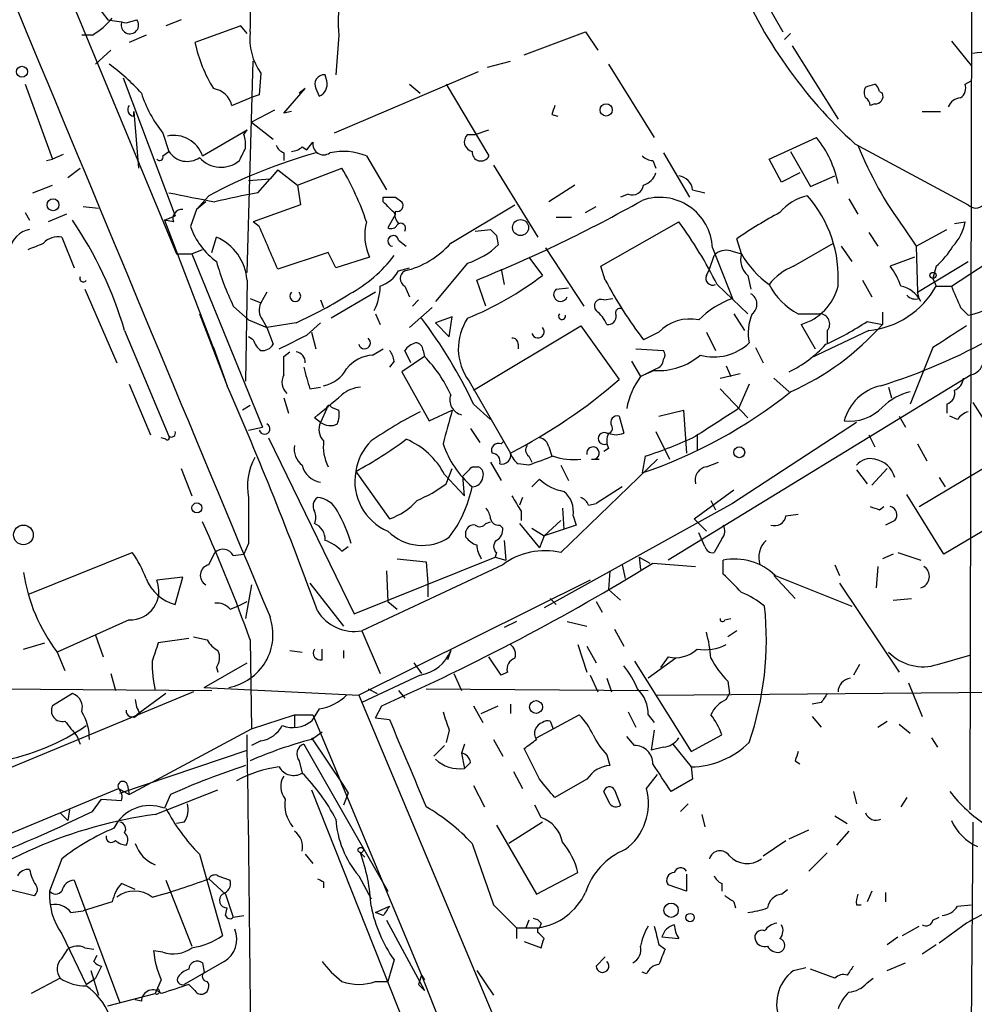
# Model space of a CAD drawing. Extents: x 7 to 850, y 4886 to 5732.
# Drawn here: x 379 to 432, y 5055 to 5109 of the extents above; entities that cross this region are included whole.
import ezdxf

# ---------------------------------------------------------------- set-up
doc = ezdxf.new("R2010")
doc.units = 0
doc.header["$MEASUREMENT"] = 0
doc.layers.add('MAIN', color=5, linetype='CONTINUOUS')

msp = doc.modelspace()

# ---------------------------------------------------------------- linework, layer by layer
at = {"layer": 'MAIN'}
for p, q in [((359.664, 5164.5621), (388.0273, 5096.1514)), ((432.054, 5142.6334), (431.8847, 5065.4174)), ((382.8627, 5110.8834), (384.2173, 5109.1054)), ((420.624, 5110.0367), (421.5553, 5108.4281)), ((385.2333, 5108.9361), (385.826, 5109.1054)), ((388.2813, 5109.1054), (387.4347, 5108.7667)), ((391.5833, 5108.7667), (389.0433, 5107.8354)), ((391.922, 5108.3434), (391.5833, 5108.7667)), ((383.3707, 5108.2587), (382.778, 5108.2587)), ((386.334, 5108.2587), (385.4027, 5107.8354)), ((397.002, 5108.2587), (396.8327, 5106.0574)), ((407.2467, 5107.1581), (410.6333, 5108.4281)), ((410.6333, 5108.4281), (411.3107, 5107.4121)), ((421.9787, 5108.3434), (421.64, 5108.0047)), ((422.0633, 5107.6661), (424.6033, 5103.6021)), ((430.8687, 5107.9201), (431.9693, 5106.5654)), ((384.3867, 5107.4121), (383.54, 5106.6501)), ((391.922, 5095.1354), (392.2607, 5106.8194)), ((405.2147, 5106.4807), (406.4847, 5106.8194)), ((411.9033, 5106.6501), (414.4433, 5102.5861)), ((385.064, 5105.8881), (387.9427, 5098.2681)), ((392.684, 5106.1421), (392.5993, 5104.9567)), ((396.3247, 5105.7187), (396.24, 5106.0574)), ((404.7067, 5106.2267), (396.748, 5102.8401)), ((379.6453, 5105.5494), (381.1693, 5101.4007)), ((400.8967, 5105.5494), (401.4893, 5105.0414)), ((402.9287, 5105.5494), (405.2993, 5101.5701)), ((431.6307, 5105.5494), (431.9693, 5105.7187)), ((392.5993, 5104.9567), (392.0913, 5104.7874)), ((393.954, 5103.9407), (395.1393, 5105.2954)), ((395.1393, 5105.2954), (394.8007, 5105.0414)), ((395.732, 5105.2954), (395.9013, 5104.8721)), ((426.8893, 5105.1261), (427.0587, 5105.0414)), ((391.0753, 5104.3641), (392.0913, 5104.7874)), ((426.6353, 5104.4487), (426.3813, 5104.3641)), ((385.6567, 5103.7714), (385.6567, 5104.0254)), ((385.6567, 5104.0254), (385.9107, 5100.8927)), ((393.446, 5104.1101), (392.176, 5103.4327)), ((394.3773, 5104.0254), (393.954, 5103.9407)), ((408.7707, 5103.8561), (409.1093, 5103.7714)), ((429.26, 5104.0254), (430.276, 5104.0254)), ((392.176, 5103.4327), (393.3613, 5102.5014)), ((387.2653, 5102.8401), (387.604, 5101.8241)), ((389.4667, 5101.5701), (391.922, 5103.0094)), ((391.7527, 5102.7554), (391.922, 5103.0094)), ((404.114, 5102.7554), (404.5373, 5102.7554)), ((404.5373, 5102.7554), (405.2993, 5103.0094)), ((394.97, 5102.0781), (395.224, 5101.9087)), ((395.224, 5101.9087), (395.5627, 5102.3321)), ((420.7933, 5101.4007), (423.418, 5102.5861)), ((425.5347, 5102.2474), (431.8, 5098.8607)), ((381.762, 5101.6547), (381.1693, 5101.4007)), ((387.2653, 5101.5701), (387.604, 5101.8241)), ((393.954, 5101.7394), (393.954, 5101.3161)), ((398.526, 5101.5701), (399.6267, 5099.7074)), ((414.9513, 5101.7394), (416.3907, 5099.2841)), ((421.9787, 5101.8241), (423.0793, 5099.8767)), ((380.8307, 5101.3161), (381.1693, 5101.4007)), ((405.5533, 5101.0621), (408.0087, 5097.0827)), ((414.3587, 5101.3161), (414.528, 5100.8927)), ((421.4707, 5100.1307), (420.7933, 5101.4007)), ((382.016, 5100.3847), (382.6933, 5100.8927)), ((393.6153, 5100.8081), (393.192, 5100.3001)), ((393.6153, 5100.8081), (394.716, 5099.9614)), ((394.716, 5099.9614), (397.1713, 5100.8927)), ((422.4867, 5100.6387), (421.4707, 5100.1307)), ((423.0793, 5099.8767), (424.434, 5100.4694)), ((380.0687, 5099.5381), (381.1693, 5099.9614)), ((392.0067, 5100.2154), (393.192, 5100.3001)), ((392.5147, 5099.5381), (393.192, 5100.3001)), ((394.716, 5099.9614), (394.8853, 5098.8607)), ((410.0407, 5099.9614), (408.6013, 5099.0301)), ((430.8687, 5094.3734), (440.0973, 5100.3847)), ((389.8053, 5099.3687), (389.128, 5098.6067)), ((413.004, 5099.4534), (412.5807, 5099.2841)), ((416.56, 5099.7074), (417.2373, 5099.5381)), ((389.636, 5099.0301), (389.128, 5098.6067)), ((394.8853, 5098.8607), (392.2607, 5097.9294)), ((399.4573, 5099.0301), (399.4573, 5099.2841)), ((400.1347, 5099.2841), (400.4733, 5099.0301)), ((403.1827, 5096.7441), (406.7387, 5098.8607)), ((425.196, 5099.1994), (425.704, 5098.3527)), ((379.6453, 5098.4374), (379.8993, 5098.0141)), ((381.9313, 5098.3527), (380.9153, 5097.9294)), ((382.8627, 5098.7761), (383.7093, 5098.6914)), ((387.35, 5098.0141), (387.9427, 5098.2681)), ((389.128, 5098.6067), (388.7893, 5097.6754)), ((400.1347, 5098.3527), (399.7113, 5097.5907)), ((410.6333, 5098.4374), (411.226, 5098.7761)), ((387.858, 5097.9294), (387.35, 5098.0141)), ((387.35, 5098.0141), (390.144, 5090.7327)), ((392.5993, 5097.6754), (392.2607, 5097.9294)), ((409.0247, 5098.1834), (409.8713, 5098.1834)), ((411.48, 5095.4741), (415.798, 5097.9294)), ((431.038, 5097.8447), (431.6307, 5097.9294)), ((404.5373, 5097.4214), (405.384, 5097.5061)), ((426.2967, 5097.3367), (426.8047, 5096.5747)), ((428.244, 5097.5907), (428.9213, 5096.5747)), ((428.9213, 5096.5747), (430.6147, 5097.5061)), ((381.6773, 5097.0827), (382.3547, 5095.3894)), ((389.9747, 5096.2361), (390.2287, 5097.0827)), ((400.304, 5096.9134), (400.7273, 5096.5747)), ((405.7227, 5097.1674), (405.8073, 5096.6594)), ((419.2693, 5096.1514), (419.0153, 5096.9981)), ((422.148, 5095.4741), (424.3493, 5096.7441)), ((388.0273, 5096.1514), (388.874, 5096.1514)), ((388.874, 5096.1514), (389.4667, 5096.4054)), ((388.874, 5096.1514), (392.7687, 5086.5841)), ((396.4093, 5096.2361), (393.6153, 5095.3047)), ((396.8327, 5095.3894), (396.4093, 5096.2361)), ((408.432, 5096.4901), (410.5487, 5093.2727)), ((417.6607, 5096.4901), (418.7613, 5093.6961)), ((418.6767, 5096.3207), (419.2693, 5096.1514)), ((424.7727, 5096.5747), (425.3653, 5095.7281)), ((428.9213, 5096.5747), (429.006, 5094.0347)), ((398.6953, 5095.9821), (396.8327, 5095.3894)), ((404.114, 5095.6434), (402.336, 5093.5267)), ((407.5007, 5095.9821), (408.2627, 5094.9661)), ((417.4913, 5095.3047), (417.7453, 5096.0667)), ((428.8367, 5095.9821), (427.482, 5095.4741)), ((429.006, 5094.0347), (431.8, 5095.7281)), ((400.304, 5095.2201), (400.8967, 5095.3894)), ((405.9767, 5095.3047), (406.146, 5094.4581)), ((411.734, 5094.7121), (411.48, 5095.4741)), ((417.322, 5094.9661), (417.4913, 5095.3047)), ((430.022, 5095.4741), (429.8527, 5094.7967)), ((391.922, 5094.7121), (391.8373, 5089.1241)), ((405.13, 5093.2727), (404.622, 5094.7121)), ((417.9147, 5094.4581), (419.608, 5092.8494)), ((419.608, 5094.9661), (419.7773, 5094.2041)), ((425.958, 5094.7121), (426.466, 5093.7807)), ((429.8527, 5094.7967), (430.022, 5094.3734)), ((382.9473, 5094.2041), (384.7253, 5090.1401)), ((393.0227, 5094.0347), (392.684, 5093.4421)), ((399.034, 5094.0347), (396.5787, 5092.5954)), ((400.6427, 5094.3734), (400.8967, 5093.7807)), ((409.0247, 5094.2041), (409.702, 5094.2887)), ((429.0907, 5093.6961), (429.006, 5094.0347)), ((430.022, 5094.3734), (430.8687, 5094.3734)), ((392.0913, 5093.6961), (392.684, 5093.4421)), ((395.986, 5093.6114), (396.1553, 5093.1881)), ((401.4047, 5093.6114), (401.066, 5093.2727)), ((411.6493, 5093.6114), (412.1573, 5093.6961)), ((389.2973, 5092.8494), (390.8213, 5088.8701)), ((391.16, 5093.2727), (392.0067, 5092.5107)), ((399.034, 5092.8494), (399.288, 5092.2567)), ((400.8967, 5092.0874), (402.1667, 5093.1881)), ((418.846, 5092.8494), (419.4387, 5091.9181)), ((422.402, 5092.8494), (423.5873, 5092.8494)), ((427.0587, 5092.9341), (427.0587, 5092.2567)), ((431.3767, 5093.1881), (431.8, 5092.7647)), ((392.0067, 5092.5107), (393.0227, 5092.0874)), ((392.7687, 5092.5107), (393.0227, 5092.0874)), ((394.6313, 5092.3414), (393.0227, 5092.0874)), ((395.224, 5091.6641), (395.986, 5092.3414)), ((403.2673, 5092.6801), (402.336, 5092.3414)), ((402.336, 5092.3414), (403.098, 5091.5794)), ((403.098, 5091.5794), (403.2673, 5092.6801)), ((426.212, 5092.4261), (427.0587, 5092.2567)), ((385.1487, 5091.9181), (387.604, 5086.0761)), ((393.0227, 5092.0874), (393.3613, 5091.1561)), ((395.478, 5091.8334), (395.732, 5090.9021)), ((404.4527, 5088.6161), (410.3793, 5092.1721)), ((410.3793, 5092.1721), (412.496, 5089.2087)), ((414.6973, 5091.8334), (413.8507, 5091.4101)), ((417.322, 5091.8334), (417.83, 5090.8174)), ((422.5713, 5092.2567), (423.3333, 5090.9021)), ((426.2967, 5091.9181), (423.0793, 5090.3941)), ((424.0107, 5091.9181), (424.0107, 5091.2407)), ((392.2607, 5091.4101), (392.0067, 5091.5794)), ((390.0593, 5090.9867), (390.144, 5090.7327)), ((390.0593, 5090.9867), (390.7367, 5089.1241)), ((393.954, 5090.4787), (394.2927, 5090.7327)), ((398.8647, 5090.5634), (399.4573, 5090.9021)), ((400.9813, 5090.1401), (400.6427, 5090.8174)), ((401.6587, 5090.8174), (401.7433, 5090.4787)), ((406.908, 5091.1561), (406.908, 5090.9021)), ((413.4273, 5090.9021), (414.9513, 5090.8174)), ((420.0313, 5090.9867), (420.4547, 5090.1401)), ((429.8527, 5090.9867), (428.5827, 5087.8541)), ((400.05, 5090.2247), (399.796, 5089.8861)), ((401.7433, 5090.4787), (400.4733, 5089.6321)), ((413.1733, 5090.2247), (413.6813, 5089.3781)), ((400.4733, 5089.6321), (401.9973, 5086.9227)), ((413.6813, 5089.3781), (414.528, 5089.8014)), ((414.4433, 5089.7167), (413.6813, 5089.3781)), ((418.4227, 5089.9707), (418.6767, 5089.3781)), ((404.1987, 5089.1241), (406.4847, 5085.1447)), ((431.9693, 5089.4627), (415.2053, 5079.2181)), ((418.084, 5089.2934), (419.1847, 5089.5474)), ((421.0473, 5089.2934), (421.894, 5088.5314)), ((385.4027, 5088.9547), (386.588, 5086.1607)), ((395.3933, 5088.7007), (395.986, 5088.7854)), ((418.084, 5088.7007), (419.608, 5087.0921)), ((419.6927, 5088.9547), (419.1, 5087.6001)), ((427.3973, 5088.7854), (427.5667, 5088.1927)), ((393.954, 5088.1927), (394.208, 5087.3461)), ((432.054, 5087.9387), (442.214, 5071.9367)), ((392.0913, 5087.7694), (391.668, 5087.5154)), ((396.3247, 5087.6001), (395.986, 5086.8381)), ((396.5787, 5087.6847), (397.002, 5087.5154)), ((401.9973, 5086.9227), (403.2673, 5087.5154)), ((404.4527, 5087.8541), (405.384, 5087.0074)), ((414.6973, 5087.1767), (416.052, 5087.5154)), ((416.052, 5087.5154), (416.2213, 5085.1447)), ((430.6147, 5087.8541), (430.6147, 5087.3461)), ((395.986, 5086.8381), (395.6473, 5087.0921)), ((412.496, 5087.1767), (412.75, 5086.2454)), ((425.6193, 5086.8381), (418.7613, 5082.3507)), ((427.99, 5087.1767), (428.3287, 5086.5841)), ((431.2073, 5087.0074), (430.784, 5087.1767)), ((392.0067, 5086.4147), (392.7687, 5086.5841)), ((404.2833, 5086.4994), (404.7913, 5085.7374)), ((414.528, 5086.3301), (415.29, 5084.8061)), ((387.4347, 5085.9067), (387.1807, 5085.9914)), ((393.1073, 5085.9914), (397.8487, 5076.2547)), ((405.9767, 5085.6527), (406.146, 5085.8221)), ((416.814, 5086.1607), (416.814, 5085.3141)), ((426.2967, 5086.1607), (426.6353, 5085.4834)), ((408.6013, 5085.4834), (408.7707, 5084.9754)), ((411.9033, 5085.3987), (411.6493, 5085.2294)), ((429.006, 5085.6527), (429.514, 5084.7214)), ((407.5007, 5084.9754), (407.67, 5084.6367)), ((414.6127, 5084.8061), (409.2787, 5079.6414)), ((410.972, 5084.8061), (411.3953, 5084.8061)), ((413.9353, 5084.9754), (413.766, 5084.0441)), ((429.0907, 5082.1814), (433.324, 5084.7214)), ((388.2813, 5084.2981), (388.874, 5082.7741)), ((397.9333, 5084.1287), (399.796, 5081.5041)), ((402.9287, 5083.4514), (403.2673, 5084.2981)), ((404.368, 5084.3827), (404.7067, 5084.3827)), ((405.384, 5084.6367), (405.9767, 5083.6207)), ((407.5007, 5084.4674), (406.908, 5084.5521)), ((409.2787, 5084.4674), (409.702, 5083.6207)), ((417.322, 5084.3827), (417.9993, 5084.6367)), ((425.6193, 5084.2134), (426.212, 5083.4514)), ((426.466, 5083.3667), (427.3127, 5084.2981)), ((402.844, 5083.9594), (403.9447, 5082.7741)), ((403.9447, 5082.7741), (403.86, 5083.8747)), ((407.67, 5083.2821), (408.0933, 5083.7054)), ((430.1913, 5083.7901), (430.53, 5083.2821)), ((412.6653, 5083.2821), (411.226, 5082.3507)), ((416.6447, 5081.5041), (418.846, 5083.1127)), ((407.162, 5082.6894), (406.9927, 5082.2661)), ((417.576, 5082.5201), (417.83, 5082.0121)), ((430.4453, 5079.5567), (428.4133, 5082.8587)), ((407.0773, 5081.9274), (407.0773, 5081.4194)), ((418.7613, 5082.3507), (408.3473, 5076.5934)), ((409.3633, 5082.0967), (409.448, 5080.9114)), ((410.8027, 5082.2661), (411.226, 5082.3507)), ((426.8893, 5082.0121), (427.1433, 5082.1814)), ((434.7633, 5082.0967), (430.4453, 5079.5567)), ((409.2787, 5081.4194), (408.3473, 5080.5727)), ((409.956, 5081.6734), (410.1253, 5081.1654)), ((416.6447, 5081.5041), (417.322, 5080.8267)), ((421.7247, 5081.6734), (422.402, 5081.7581)), ((427.736, 5081.4194), (427.228, 5081.1654)), ((405.13, 5081.2501), (405.384, 5081.3347)), ((405.892, 5081.1654), (406.0613, 5080.9961)), ((406.9927, 5081.2501), (408.0933, 5079.8954)), ((407.67, 5080.9961), (408.3473, 5080.5727)), ((410.1253, 5081.1654), (408.3473, 5080.5727)), ((404.0293, 5080.4881), (404.0293, 5080.8267)), ((406.146, 5080.3187), (406.2307, 5079.2181)), ((408.3473, 5080.5727), (408.0933, 5079.8954)), ((417.2373, 5079.9801), (416.8987, 5080.7421)), ((418.1687, 5080.4034), (417.7453, 5079.6414)), ((392.0067, 5080.1494), (391.7527, 5079.5567)), ((397.1713, 5079.7261), (397.51, 5079.9801)), ((379.8993, 5077.3554), (385.572, 5079.6414)), ((389.8053, 5078.9641), (390.144, 5079.6414)), ((391.16, 5079.4721), (391.7527, 5079.5567)), ((397.8487, 5076.2547), (405.638, 5079.3874)), ((400.2193, 5079.3027), (401.828, 5079.1334)), ((405.7227, 5079.6414), (405.638, 5079.3874)), ((405.638, 5079.3874), (406.2307, 5079.2181)), ((413.5967, 5079.3874), (413.6813, 5078.7101)), ((413.5967, 5079.3874), (414.1893, 5079.0487)), ((418.2533, 5078.4561), (418.2533, 5079.2181)), ((427.6513, 5079.5567), (427.0587, 5079.3027)), ((427.9053, 5079.6414), (429.1753, 5079.2181)), ((406.0613, 5078.9641), (398.272, 5075.3234)), ((401.828, 5079.1334), (401.9127, 5077.9481)), ((412.6653, 5078.9641), (412.8347, 5078.2021)), ((414.3587, 5079.0487), (416.7293, 5078.8794)), ((424.434, 5078.9641), (424.688, 5078.3714)), ((426.8047, 5078.8794), (426.72, 5077.6941)), ((388.366, 5078.2867), (386.9267, 5078.1174)), ((387.9427, 5076.7627), (388.366, 5078.2867)), ((410.8873, 5078.1174), (398.1027, 5071.7674)), ((399.6267, 5078.6254), (399.7113, 5076.9321)), ((411.988, 5078.6254), (411.9033, 5077.6094)), ((421.0473, 5078.3714), (422.2327, 5077.1014)), ((421.132, 5078.3714), (425.3653, 5076.6781)), ((392.176, 5077.8634), (391.8373, 5076.0007)), ((395.3933, 5077.9481), (397.256, 5075.5774)), ((401.9127, 5077.9481), (401.9127, 5077.1861)), ((411.9033, 5077.6094), (412.5807, 5077.0167)), ((424.688, 5077.9481), (427.99, 5073.0374)), ((408.686, 5077.1014), (409.0247, 5076.7627)), ((427.6513, 5077.0167), (428.6673, 5077.1014)), ((390.9907, 5076.5087), (391.414, 5076.6781)), ((391.414, 5076.6781), (391.922, 5076.9321)), ((399.7113, 5076.9321), (400.2193, 5076.5087)), ((411.226, 5076.9321), (411.5647, 5076.3394)), ((418.338, 5075.9161), (418.6767, 5076.0007)), ((385.4027, 5075.9161), (381.4233, 5074.1381)), ((406.8233, 5075.8314), (406.146, 5075.4927)), ((409.6173, 5075.8314), (410.718, 5075.5774)), ((412.242, 5075.4081), (412.75, 5074.4767)), ((383.54, 5075.0694), (383.9633, 5073.8841)), ((388.7047, 5074.9001), (387.0113, 5074.6461)), ((388.9587, 5074.9847), (389.7207, 5074.8154)), ((398.272, 5075.3234), (399.288, 5072.9527)), ((419.0153, 5075.3234), (418.5073, 5074.9847)), ((379.5607, 5074.3074), (380.746, 5074.6461)), ((392.0913, 5074.8154), (392.176, 5069.9047)), ((396.0707, 5073.7147), (396.0707, 5074.3074)), ((410.21, 5074.5614), (410.718, 5073.0374)), ((410.718, 5074.4767), (411.226, 5073.5454)), ((381.4233, 5074.1381), (381.8467, 5073.1221)), ((394.2927, 5074.2227), (394.97, 5074.1381)), ((397.256, 5074.2227), (397.256, 5073.7994)), ((403.1827, 5074.2227), (403.0133, 5073.7147)), ((405.9767, 5072.8681), (405.2993, 5073.8841)), ((415.6287, 5073.7994), (414.1047, 5072.6987)), ((415.2053, 5073.8841), (414.782, 5073.2914)), ((430.1067, 5073.4607), (431.8847, 5073.9687)), ((389.5513, 5072.1907), (391.922, 5073.5454)), ((390.2287, 5073.2914), (390.3133, 5073.0374)), ((401.1507, 5073.5454), (401.574, 5072.9527)), ((413.3427, 5073.6301), (416.4753, 5068.6347)), ((425.7887, 5073.4607), (425.45, 5072.8681)), ((384.3867, 5072.9527), (384.6407, 5072.0214)), ((401.4893, 5072.8681), (398.272, 5071.3441)), ((403.352, 5072.9527), (403.7753, 5072.0214)), ((406.3153, 5073.0374), (405.9767, 5072.8681)), ((410.8873, 5072.8681), (411.3107, 5071.9367)), ((411.8187, 5072.6987), (412.0727, 5071.9367)), ((344.17, 5072.3601), (389.9747, 5072.0214)), ((389.5513, 5072.1907), (398.1027, 5071.7674)), ((418.5073, 5072.5294), (418.592, 5071.8521)), ((428.498, 5072.4447), (429.26, 5070.5821)), ((388.9587, 5071.9367), (352.298, 5056.7814)), ((382.27, 5071.8521), (381.1693, 5071.1747)), ((387.4347, 5071.8521), (385.826, 5070.6667)), ((398.1027, 5071.7674), (411.8187, 5039.0861)), ((398.6107, 5072.1061), (399.1187, 5071.8521)), ((400.304, 5072.0214), (400.6427, 5071.5981)), ((401.828, 5072.1061), (414.1047, 5072.0214)), ((414.528, 5071.7674), (435.2713, 5071.9367)), ((418.4227, 5071.5134), (418.592, 5071.8521)), ((399.034, 5070.4974), (399.3727, 5071.1747)), ((404.4527, 5071.1747), (404.9607, 5070.2434)), ((404.876, 5070.7514), (405.8073, 5071.1747)), ((406.4847, 5071.2594), (406.4847, 5070.7514)), ((423.672, 5071.3441), (423.164, 5071.2594)), ((385.9953, 5070.7514), (385.6567, 5070.4974)), ((392.176, 5069.9047), (394.5467, 5070.6667)), ((394.5467, 5070.6667), (394.5467, 5069.9894)), ((394.5467, 5070.6667), (395.5627, 5070.6667)), ((395.9013, 5071.0054), (395.478, 5070.3281)), ((395.5627, 5070.6667), (401.574, 5056.2734)), ((399.034, 5070.4974), (399.796, 5070.4127)), ((407.924, 5069.3967), (410.2947, 5070.6667)), ((413.004, 5070.8361), (413.4273, 5069.9894)), ((414.1047, 5070.6667), (414.4433, 5070.2434)), ((423.164, 5070.5821), (423.672, 5069.9894)), ((408.686, 5070.3281), (408.8553, 5069.9047)), ((426.8047, 5069.9894), (427.3127, 5070.3281)), ((427.99, 5070.1587), (428.5827, 5069.6507)), ((382.524, 5069.4814), (382.6933, 5069.0581)), ((385.4027, 5066.2641), (392.176, 5069.9047)), ((395.478, 5069.3121), (396.0707, 5069.7354)), ((403.098, 5069.8201), (402.9287, 5069.1427)), ((413.3427, 5068.9734), (412.9193, 5069.4814)), ((414.4433, 5069.8201), (414.274, 5068.7194)), ((416.4753, 5068.6347), (418.1687, 5069.5661)), ((392.684, 5069.2274), (392.176, 5068.9734)), ((395.0547, 5069.0581), (399.7113, 5060.9301)), ((395.478, 5069.3967), (397.256, 5066.7721)), ((402.844, 5068.9734), (402.2513, 5068.3807)), ((403.9447, 5069.0581), (403.7753, 5068.5501)), ((405.5533, 5069.3121), (406.0613, 5068.3807)), ((414.9513, 5068.8887), (414.274, 5068.7194)), ((415.4593, 5069.0581), (416.4753, 5067.7881)), ((429.768, 5069.3967), (430.1067, 5068.8887)), ((384.8947, 5066.3487), (391.922, 5068.7194)), ((403.7753, 5068.5501), (403.9447, 5067.7034)), ((408.0933, 5067.1107), (407.2467, 5068.8041)), ((411.8187, 5068.4654), (411.988, 5067.8727)), ((394.8007, 5068.1267), (394.97, 5067.4494)), ((404.2833, 5068.0421), (403.9447, 5067.7034)), ((416.4753, 5067.7881), (416.56, 5067.1107)), ((422.2327, 5068.1267), (422.4867, 5067.9574)), ((406.654, 5067.5341), (407.162, 5066.6027)), ((414.02, 5066.6027), (414.6127, 5067.3647)), ((385.318, 5066.7721), (385.4027, 5066.2641)), ((397.256, 5066.7721), (397.51, 5066.3487)), ((397.256, 5066.7721), (397.51, 5066.3487)), ((404.4527, 5066.7721), (405.0453, 5065.5867)), ((410.718, 5067.1107), (408.94, 5066.0947)), ((416.56, 5067.1107), (415.3747, 5066.4334)), ((365.6753, 5058.6441), (384.81, 5066.6027)), ((384.81, 5066.6027), (385.4027, 5066.2641)), ((386.842, 5065.1634), (390.3133, 5066.5181)), ((387.6887, 5066.2641), (387.35, 5065.5021)), ((395.478, 5066.5181), (401.7433, 5050.7701)), ((397.51, 5066.3487), (397.256, 5065.6714)), ((411.988, 5065.7561), (411.6493, 5066.4334)), ((412.242, 5066.5181), (412.5807, 5065.6714)), ((425.45, 5066.4334), (425.6193, 5065.7561)), ((383.3707, 5065.3327), (383.8787, 5066.0101)), ((383.8787, 5066.0101), (384.9793, 5065.9254)), ((408.178, 5064.9941), (407.8393, 5065.6714)), ((416.306, 5065.7561), (415.8827, 5065.3327)), ((428.4133, 5066.0947), (428.0747, 5065.5867)), ((381.5927, 5065.2481), (382.016, 5064.8247)), ((382.1007, 5065.4174), (382.016, 5064.8247)), ((382.1007, 5065.4174), (382.016, 5064.8247)), ((382.1007, 5065.4174), (382.016, 5064.8247)), ((417.068, 5065.1634), (417.2373, 5064.4861)), ((424.434, 5065.0787), (425.1113, 5064.6554)), ((388.4507, 5064.7401), (388.0273, 5064.6554)), ((405.7227, 5064.5707), (407.924, 5060.7607)), ((408.2627, 5064.7401), (406.4, 5063.5547)), ((432.054, 5064.7401), (431.4613, 4983.9681)), ((421.894, 5063.8087), (422.9947, 5064.3167)), ((425.196, 5064.2321), (424.5187, 5063.4701)), ((420.4547, 5062.8774), (421.7247, 5063.7241)), ((389.2973, 5062.9621), (390.5673, 5058.4747)), ((395.1393, 5062.9621), (395.5627, 5062.4541)), ((398.1873, 5063.0467), (398.4413, 5062.7927)), ((422.9947, 5062.0307), (424.0107, 5063.0467)), ((381.6773, 5062.7081), (381, 5060.9301)), ((407.924, 5060.7607), (410.21, 5061.9461)), ((416.2213, 5061.8614), (416.2213, 5060.9301)), ((382.3547, 5061.5227), (384.8947, 5054.7494)), ((385.7413, 5061.0147), (384.9793, 5061.3534)), ((387.4347, 5061.5227), (388.874, 5057.8821)), ((389.8053, 5061.6074), (390.7367, 5060.7607)), ((390.3133, 5061.7767), (390.9907, 5061.5227)), ((396.1553, 5061.4381), (396.1553, 5061.0994)), ((398.1027, 5061.7767), (398.78, 5060.5067)), ((416.2213, 5060.9301), (415.2053, 5061.2687)), ((418.1687, 5061.3534), (418.1687, 5060.9301)), ((378.7987, 5061.0147), (380.1533, 5060.6761)), ((390.7367, 5060.7607), (391.16, 5059.4907)), ((421.4707, 5060.7607), (421.8093, 5061.0147)), ((426.466, 5060.9301), (426.212, 5060.3374)), ((427.228, 5060.8454), (427.228, 5060.3374)), ((384.4713, 5060.3374), (382.8627, 5059.8294)), ((405.5533, 5060.1681), (406.8233, 5058.8981)), ((418.846, 5060.3374), (418.9307, 5059.9987)), ((425.6193, 5060.1681), (425.8733, 5060.1681)), ((431.2073, 5060.0834), (431.9693, 5060.1681)), ((382.1853, 5059.7447), (382.8627, 5059.8294)), ((390.7367, 5059.5754), (390.8213, 5059.9987)), ((399.034, 5059.7447), (399.796, 5060.0834)), ((399.4573, 5059.5754), (399.034, 5059.7447)), ((391.16, 5059.4907), (391.7527, 5059.5754)), ((399.6267, 5059.3214), (401.7433, 5055.4267)), ((407.5007, 5059.3214), (407.3313, 5058.8981)), ((408.178, 5059.1521), (408.0933, 5058.8981)), ((429.8527, 5059.3214), (430.1913, 5059.4907)), ((431.7153, 5059.1521), (430.1913, 5058.0514)), ((381.6773, 5058.5594), (383.032, 5055.7654)), ((406.8233, 5058.8981), (406.8233, 5058.3054)), ((406.8233, 5058.8981), (408.0933, 5058.8981)), ((408.0087, 5058.6441), (408.0087, 5058.8981)), ((428.1593, 5058.4747), (429.0907, 5058.9827)), ((407.2467, 5058.1361), (408.178, 5057.7974)), ((414.8667, 5058.3901), (415.798, 5058.3054)), ((427.3127, 5057.9667), (427.9053, 5058.3901)), ((381.6773, 5057.2047), (382.016, 5057.7127)), ((382.9473, 5057.7974), (383.4553, 5057.7127)), ((387.2653, 5057.5434), (386.7573, 5057.6281)), ((414.6973, 5057.9667), (415.036, 5057.7127)), ((429.26, 5057.4587), (430.022, 5057.9667)), ((383.4553, 5057.0354), (383.6247, 5057.3741)), ((390.652, 5057.0354), (388.4507, 5055.7654)), ((389.4667, 5056.9507), (389.5513, 5056.4427)), ((400.05, 5057.1201), (399.7113, 5055.9347)), ((411.226, 5056.7814), (411.734, 5057.2894)), ((427.3127, 5056.5274), (428.3287, 5056.9507)), ((383.286, 5056.5274), (383.7093, 5055.1727)), ((383.8787, 5056.7814), (383.54, 5056.1041)), ((404.622, 5056.5274), (405.5533, 5055.1727)), ((414.02, 5056.3581), (413.766, 5056.4427)), ((422.148, 5056.5274), (422.8253, 5056.6967)), ((424.434, 5056.1041), (423.0793, 5056.6121)), ((381.5927, 5056.1041), (379.984, 5055.2574)), ((383.032, 5055.7654), (383.54, 5056.1041)), ((387.1807, 5056.0194), (386.842, 5055.2574)), ((399.034, 5055.9347), (399.7113, 5055.9347)), ((401.574, 5056.2734), (401.4047, 5055.7654)), ((401.574, 5056.2734), (401.7433, 5056.0194)), ((401.574, 5056.2734), (404.7913, 5048.1454)), ((426.212, 5055.8501), (426.5507, 5056.1041)), ((384.2173, 5054.5801), (386.842, 5055.2574)), ((389.0433, 5055.4267), (388.7047, 5055.7654)), ((401.4047, 5055.7654), (401.7433, 5055.4267)), ((386.08, 5054.8341), (385.7413, 5054.9187))]:
    msp.add_line(p, q, dxfattribs=at)
for centre, radius in [((379.476, 5106.2268), 0.3052), ((411.7826, 5104.1144), 0.3379), ((381.1921, 5098.8706), 0.3296), ((407.0465, 5097.6104), 0.4406), ((429.8526, 5094.9661), 0.1693), ((419.1423, 5085.1871), 0.2993), ((389.1507, 5082.1131), 0.2772), ((379.5559, 5080.6198), 0.543), ((407.9047, 5071.1036), 0.3581), ((398.2084, 5063.195), 0.1496), ((415.3746, 5059.8657), 0.3961), ((416.423, 5059.4634), 0.2289)]:
    msp.add_circle(centre, radius, dxfattribs=at)
for centre, radius, start, end in [((16128.0992, 11648.0764), 17052.2248, 202.43962352, 202.6688065), ((401.9758, 5108.9258), 5.0184, 143.66238, 187.63908), ((443.3259, 5121.7686), 26.4122, 202.53683, 227.65463), ((379.7695, 5109.1477), 12.3428, 356.65769, 10.074), ((381.1239, 5112.0296), 4.3895, 300.78758, 319.69305), ((427.0509, 5363.0246), 257.5067, 260.424926, 260.654106), ((385.445, 5108.8091), 0.4827, 164.74592, 37.87186), ((395.414, 5108.0698), 3.342, 173.84535, 215.22657), ((397.0765, 5109.5755), 8.2195, 192.22222, 211.38086), ((432.7215, 5102.2702), 5.0171, 53.65726, 97.64558), ((377.147, 5096.9552), 12.0493, 42.15156, 53.57205), ((396.1892, 5105.5409), 0.519, 84.38278, 208.2342), ((395.6475, 5105.5282), 0.7035, 291.14803, 15.71158), ((426.593, 5105.0837), 0.552, 147.52483, 212.46642), ((384.0538, 5232.4722), 133.8752, 288.316987, 288.546157), ((426.3391, 5105.0838), 0.5518, 4.39632, 57.53677), ((430.9956, 5105.3378), 0.6695, 304.69894, 18.42683), ((392.6154, 5107.1406), 6.8643, 197.80725, 218.7929), ((389.8687, 5104.0676), 1.2425, 13.80585, 81.17601), ((426.6692, 5104.8721), 0.4247, 265.42231, 23.49265), ((385.6778, 5104.1312), 0.3604, 139.74871, 266.64381), ((535.8477, 5061.7876), 133.8593, 161.453816, 161.683013), ((425.8311, 5104.3218), 0.5518, 4.39632, 57.53677), ((431.4553, 5103.977), 0.8142, 95.53974, 158.19859), ((387.873, 5101.0234), 1.6848, 18.93393, 102.11827), ((389.8887, 5102.1628), 1.9559, 355.03153, 17.63642), ((404.4738, 5102.3532), 0.5396, 131.81517, 258.69215), ((394.2501, 5102.4588), 0.778, 202.37172, 247.62828), ((394.3186, 5102.7796), 0.9573, 273.51548, 312.87922), ((396.1553, 5102.2353), 0.6005, 170.72279, 304.3331), ((418.8696, 5098.917), 5.8438, 11.14034, 38.8924), ((444.8222, 5109.7924), 20.5844, 201.75598, 216.35339), ((387.0854, 5101.5066), 0.1908, 213.71505, 19.4417), ((388.6123, 5102.4627), 1.1935, 212.34785, 305.02702), ((403.6072, 5073.4578), 29.3576, 105.56022, 118.04279), ((222.323, 5186.3147), 189.3282, 333.323768, 333.552924), ((397.244, 5098.4617), 3.3624, 67.58724, 102.88848), ((404.8571, 5101.7833), 0.4909, 175.23151, 334.25967), ((414.4174, 5102.2716), 0.9573, 227.12078, 266.48452), ((390.4841, 5102.5203), 1.5746, 221.08871, 310.11585), ((383.7332, 5092.9581), 15.6058, 18.57555, 30.55996), ((413.5543, 5100.9351), 1.0178, 286.93056, 343.06944), ((415.671, 5099.5804), 0.898, 8.1301, 81.8699), ((413.2209, 5100.0514), 0.6362, 250.06383, 351.86735), ((515.8739, 5734.2836), 647.5763, 258.5754761, 258.8046591), ((399.977, 5058.9279), 41.2901, 100.41219, 103.77703), ((423.4715, 5096.7372), 2.6907, 102.04494, 140.81142), ((417.782, 5094.8458), 6.8376, 356.03838, 41.41232), ((399.796, 5268.634), 169.3502, 269.885409, 270.114592), ((230.446, 4929.3414), 239.4975, 44.885409, 45.114591), ((400.2405, 5098.8184), 0.3147, 250.34985, 42.28226), ((376.4732, 5164.8729), 75.5969, 291.860858, 299.558446), ((414.7398, 5096.3577), 2.9239, 2.59535, 109.45373), ((432.2234, 5099.3054), 0.614, 226.40555, 313.58769), ((388.3176, 5098.1139), 0.4952, 84.39073, 201.8723), ((400.7274, 5098.3104), 0.6294, 160.34434, 227.72386), ((431.5765, 5078.9804), 21.9641, 117.64306, 124.88262), ((364.2309, 5085.7678), 21.8032, 16.38451, 34.17162), ((401.2829, 5097.1881), 2.8548, 164.94977, 204.98876), ((399.8806, 5097.9294), 0.3787, 243.44172, 333.44172), ((400.421, 5097.5783), 0.2715, 324.71246, 137.97044), ((396.8225, 5083.9777), 23.5525, 26.4221, 36.32511), ((429.0899, 5098.3532), 2.5759, 316.33544, 350.53036), ((380.1532, 5096.1516), 1.3781, 100.61685, 169.38724), ((392.7543, 5099.1006), 4.2134, 199.77073, 233.17117), ((-199.5887, 4842.481), 644.8339, 23.0837156, 23.3128903), ((490.2283, 5182.0117), 119.7487, 224.885409, 225.114592), ((295.5665, 5308.2161), 227.9507, 291.690305, 291.919497), ((381.4656, 5096.0242), 1.0794, 78.69007, 138.16942), ((389.1167, 5094.4983), 2.8135, 4.35825, 66.71905), ((400.0077, 5096.871), 0.2993, 8.14364, 261.85636), ((399.5471, 5099.9247), 4.8305, 283.1093, 318.81898), ((402.8339, 5099.696), 4.2499, 287.52983, 314.39751), ((418.4226, 5095.4176), 0.9381, 74.2853, 136.21796), ((420.3276, 5095.8128), 1.1111, 162.25808, 229.6392), ((424.0201, 5098.8947), 5.486, 210.00384, 233.97109), ((427.1847, 5098.8193), 4.3864, 310.30363, 329.22173), ((405.4277, 5100.0886), 15.8121, 196.00786, 205.53452), ((394.0932, 5100.4943), 7.4221, 298.14918, 323.37713), ((398.6611, 5096.1586), 1.8921, 289.3495, 330.26301), ((400.8685, 5094.7967), 0.4798, 118.07108, 241.9233), ((423.2495, 5092.5943), 3.0833, 110.93144, 142.80825), ((424.806, 5093.3232), 3.4333, 17.81168, 38.79143), ((382.8627, 5094.7967), 0.1894, 153.43495, 333.44849), ((396.8743, 5110.0803), 18.9244, 292.49222, 306.99766), ((431.9639, 5105.3508), 22.8568, 207.73943, 217.58343), ((417.6818, 5094.8179), 0.3891, 157.61346, 292.38654), ((424.0813, 5096.1374), 3.692, 207.05504, 242.94496), ((394.589, 5093.8231), 0.2993, 135.01354, 44.98646), ((384.3162, 5114.8767), 24.7839, 294.59503, 302.39624), ((396.2821, 5094.4052), 3.0061, 332.53308, 359.39388), ((409.2566, 5093.9022), 0.3806, 127.52913, 341.38416), ((419.4608, 5093.3721), 0.659, 307.50815, 61.29586), ((421.7386, 5095.0898), 2.9529, 286.37903, 345.95952), ((425.8221, 5096.692), 4.7974, 275.67744, 331.09863), ((427.7645, 5092.8316), 1.5727, 26.22943, 78.62434), ((727.4263, 5220.7716), 322.3708, 203.084578, 203.313777), ((430.5243, 5098.6724), 6.0439, 282.18527, 312.32706), ((393.4931, 5093.0461), 0.9008, 153.92136, 216.4679), ((411.4969, 5093.2727), 0.3714, 65.77436, 223.15591), ((420.595, 5088.7587), 5.2669, 110.37448, 134.57154), ((428.879, 5094.2888), 0.6294, 222.27614, 289.65566), ((409.3422, 5092.7224), 0.1952, 139.40507, 12.51925), ((409.9975, 5091.4517), 1.9912, 23.84621, 51.90419), ((412.5383, 5092.8918), 0.2468, 59.02828, 210.99162), ((422.1899, 5091.7911), 2.5572, 155.55271, 192.42965), ((423.5763, 5092.2825), 0.567, 320.00812, 88.88839), ((379.4666, 5075.9283), 27.6863, 25.51502, 37.01319), ((406.6137, 5090.9197), 3.0094, 146.16366, 216.63153), ((411.8891, 5092.6943), 0.4432, 260.86071, 9.13929), ((416.4177, 5090.158), 2.4014, 78.44534, 135.75922), ((417.8826, 5104.7267), 14.8554, 294.00486, 304.10405), ((408.0002, 5091.8588), 0.3481, 198.44015, 41.05121), ((415.9346, 5102.0998), 14.8537, 294.01078, 318.49616), ((727.1338, 4625.9298), 551.9547, 122.358994, 122.588177), ((393.3606, 5091.7481), 1.1506, 197.08223, 233.98361), ((203.962, 5472.2831), 425.9718, 296.45046, 296.679643), ((398.4165, 5091.2358), 0.3236, 194.25085, 53.12656), ((401.5736, 5090.1406), 1.1509, 107.09358, 143.98141), ((401.2353, 5090.8173), 0.4234, 0.01353, 90), ((406.6117, 5091.1984), 0.2993, 351.87531, 98.14364), ((417.7453, 5093.2729), 2.8146, 254.29228, 313.77929), ((417.9182, 5118.4107), 30.8975, 287.04315, 299.72706), ((392.7686, 5091.4947), 0.6826, 262.88019, 330.26137), ((394.5891, 5090.1825), 0.5518, 355.59333, 85.61404), ((399.0931, 5090.1654), 0.9587, 3.54614, 42.84856), ((414.6128, 5090.5634), 0.4232, 323.11656, 36.88344), ((418.865, 5095.7874), 6.8602, 296.20163, 317.5385), ((139.954, 5089.9707), 254.0005, 359.885409, 0.114591), ((399.005, 5088.5579), 2.0104, 94.00176, 141.79107), ((396.5253, 5085.3825), 7.2937, 24.11148, 44.32343), ((414.6971, 5093.1885), 3.4811, 265.81893, 311.05261), ((414.3727, 5090.3611), 0.5809, 285.50774, 354.89398), ((431.6731, 5090.4363), 1.0177, 286.92142, 343.07858), ((691.5738, 5173.9433), 308.2032, 195.826966, 196.056149), ((395.8114, 5090.6706), 1.833, 280.81339, 331.69438), ((394.664, 5089.0589), 0.8168, 150.37171, 228.5488), ((392.9314, 5111.6701), 29.7874, 297.06501, 311.05691), ((417.0628, 5086.8766), 4.2062, 143.50743, 170.09539), ((430.7359, 5089.3719), 0.8139, 291.78703, 354.46523), ((190.5919, 5001.2793), 218.5497, 20.110633, 23.627081), ((398.3143, 5087.0496), 1.7404, 94.1846, 131.05121), ((405.1584, 5109.557), 26.9258, 288.64348, 308.65951), ((427.5635, 5086.2211), 2.7138, 102.54598, 165.0169), ((429.3935, 5085.2771), 3.3538, 103.99025, 134.12053), ((430.4272, 5088.4568), 0.6312, 287.28092, 14.61744), ((78.9093, 5468.7271), 495.9518, 309.69098, 309.920163), ((403.9791, 5088.081), 0.8446, 160.55884, 256.03615), ((396.4517, 5087.6424), 0.1339, 18.42141, 198.42141), ((395.4371, 5087.3036), 1.5792, 339.60957, 7.70781), ((414.7744, 5061.9693), 28.7189, 117.55439, 123.84367), ((868.7239, 4959.5743), 482.7202, 164.630554, 164.85972), ((798.9111, 4494.1686), 704.569, 122.6202664, 122.8494513), ((425.248, 5089.3937), 2.4898, 262.94063, 316.65507), ((432.138, 5086.3308), 1.1507, 107.08223, 143.98361), ((396.7693, 5086.4465), 0.8757, 153.43787, 225.48115), ((396.5217, 5087.5665), 0.9042, 233.66747, 295.94445), ((412.386, 5086.838), 0.3561, 72.0077, 208.38575), ((387.7416, 5086.2455), 0.2182, 230.91378, 22.81582), ((392.892, 5086.4828), 0.3005, 193.09751, 64.21942), ((411.8751, 5086.4994), 0.2602, 257.48075, 40.58935), ((387.5194, 5085.9914), 0.1197, 225, 45.03384), ((398.6821, 5085.5259), 2.5441, 173.31411, 206.70203), ((386.7535, 5104.7813), 23.4844, 298.42786, 306.51438), ((400.9172, 5083.6951), 3.0153, 135.13705, 171.73204), ((399.0711, 5081.9824), 4.2595, 27.65454, 67.11845), ((408.0088, 5085.3989), 0.5985, 8.11656, 81.88344), ((411.6757, 5085.9491), 0.329, 64.23716, 295.75527), ((412.9203, 5085.822), 1.1016, 157.39694, 202.59826), ((412.3267, 5087.2611), 1.1004, 247.37092, 292.62427), ((407.8293, 5104.5712), 20.5251, 287.3069, 295.69726), ((395.6549, 5085.3625), 1.1271, 169.48964, 232.57802), ((407.9784, 5087.4633), 5.5242, 199.13258, 229.18991), ((405.8284, 5085.293), 0.3891, 67.59423, 202.40577), ((407.7276, 5085.3102), 0.4045, 140.38668, 235.8738), ((411.052, 5085.1401), 0.3434, 256.53022, 193.46978), ((395.2028, 5083.3245), 3.2586, 151.27279, 191.2389), ((405.4499, 5084.6838), 0.4613, 343.4114, 87.66421), ((406.0191, 5085.0177), 0.4826, 254.73135, 15.2572), ((407.5848, 5085.483), 1.1509, 197.09358, 233.98141), ((535.1779, 4746.0717), 361.681, 110.442383, 110.671566), ((409.9982, 5088.3196), 3.5341, 251.13184, 276.19052), ((426.3815, 5083.8743), 0.9658, 74.76361, 142.11201), ((426.4068, 5083.4543), 1.371, 14.17815, 80.40576), ((396.1585, 5084.7441), 1.2203, 193.10583, 261.87322), ((400.875, 5083.583), 2.9919, 169.49081, 247.1107), ((277.139, 5211.1037), 179.5701, 314.885386, 315.114614), ((404.5373, 5083.9594), 0.4559, 338.20559, 68.18926), ((417.4423, 5083.6519), 0.7407, 99.34786, 195.70631), ((404.3786, 5083.8695), 0.5875, 268.96617, 352.23264), ((409.8711, 5085.5679), 2.5748, 226.33288, 260.54207), ((398.3963, 5089.4254), 7.4987, 292.94777, 307.18714), ((397.7341, 5084.6119), 6.7659, 322.44669, 348.66499), ((408.4897, 5081.8962), 1.4831, 351.36016, 49.74776), ((1027.0062, 5081.4194), 635.0008, 179.8854085, 180.1145915), ((396.1515, 5082.2151), 0.5805, 125.21759, 209.70938), ((395.6974, 5081.3412), 1.3535, 25.66574, 84.94316), ((398.6116, 5084.9317), 3.6265, 289.06248, 318.31765), ((618.4577, 5209.3264), 246.8039, 210.84815, 211.077377), ((410.0829, 5081.9695), 0.7785, 22.39455, 67.62187), ((395.0126, 5081.5888), 0.7194, 331.91393, 28.07905), ((389.5595, 5077.7218), 8.4749, 16.64524, 29.75159), ((404.427, 5081.4447), 0.9588, 3.55173, 42.8445), ((468.9578, 5209.0891), 133.8593, 251.453817, 251.683013), ((427.4114, 5081.7345), 0.4524, 315.85082, 81.02276), ((405.8242, 5081.614), 0.4537, 194.01787, 278.59446), ((421.0949, 5081.7634), 0.6361, 250.06383, 351.86735), ((312.6753, 5046.6313), 84.2689, 19.539365, 24.319057), ((395.2885, 5080.3675), 0.9527, 357.06402, 67.87697), ((404.4696, 5080.7167), 0.4538, 81.41991, 165.97294), ((404.7952, 5081.477), 0.4045, 230.38668, 325.8738), ((405.3838, 5080.9114), 0.6828, 299.76049, 7.12606), ((417.721, 5080.8388), 0.6245, 315.79798, 31.53177), ((395.3231, 5077.8496), 2.6338, 45.43532, 69.62753), ((401.611, 5082.7212), 2.6829, 224.92148, 303.65927), ((404.9607, 5081.1654), 1.1516, 216.02408, 252.89617), ((405.9765, 5079.98), 0.4232, 126.84553, 233.14635), ((421.5443, 5079.3689), 1.3225, 134.09626, 197.8239), ((390.5919, 5079.1959), 0.6317, 25.92819, 135.15392), ((406.1466, 5080.1496), 1.527, 183.18732, 213.68486), ((417.6776, 5080.0901), 0.4538, 194.02706, 278.58009), ((380.8591, 5076.2249), 5.821, 19.85663, 35.9393), ((408.3897, 5075.8837), 3.8614, 76.68964, 127.08475), ((418.8946, 5076.0816), 3.2014, 45.66314, 101.55563), ((389.933, 5078.3811), 0.5968, 102.35491, 240.15748), ((348.6288, 5185.9496), 125.4919, 293.851022, 301.586011), ((428.9985, 5078.3241), 0.6544, 285.67597, 58.05866), ((389.12, 5079.9896), 9.6685, 188.6187, 217.24431), ((385.4525, 5077.5098), 1.5945, 268.2102, 22.39929), ((388.6639, 5079.1874), 2.5297, 202.9232, 253.43548), ((164.7363, 4823.9231), 359.2463, 44.88542, 45.11458), ((417.4906, 5073.0363), 4.7495, 50.06592, 68.00616), ((390.2407, 5075.8616), 0.9905, 40.78762, 95.60239), ((403.107, 5074.8214), 17.5309, 341.09955, 6.07961), ((390.3903, 5075.1117), 2.9661, 280.01234, 19.16433), ((397.843, 5077.6552), 2.371, 211.28122, 280.42459), ((418.211, 5075.9584), 0.1339, 161.57859, 341.57859), ((409.8518, 5073.1783), 7.7491, 4.59724, 15.4197), ((640.8418, 4989.4882), 267.7346, 161.45385, 161.683033), ((391.0332, 5075.5351), 1.4969, 208.73785, 241.2536), ((395.9776, 5074.0958), 0.3923, 147.35517, 283.72807), ((406.1036, 5074.011), 0.6695, 341.57317, 55.30106), ((415.6287, 5075.5434), 1.7125, 255.68542, 313.80045), ((417.2372, 5076.8482), 2.5758, 260.54353, 297.40268), ((389.5041, 5073.8267), 0.9009, 323.54478, 26.07584), ((401.1739, 5074.9982), 2.1533, 278.42248, 338.89085), ((406.926, 5073.1967), 0.6311, 107.26358, 194.61973), ((422.2407, 5076.2436), 5.2663, 207.65355, 224.85229), ((429.2918, 5075.9585), 2.6274, 223.85729, 288.06877), ((394.3927, 5073.6293), 7.72, 179.99406, 192.02141), ((409.1082, 5070.3274), 4.7495, 21.99384, 39.93408), ((425.3892, 5071.9201), 0.7861, 97.93323, 178.78996), ((382.0019, 5071.0831), 0.8144, 342.34591, 70.77968), ((395.5483, 5073.6163), 2.6347, 277.69984, 315.43211), ((412.2088, 5070.7277), 1.8969, 358.15716, 46.60632), ((550.8297, 4986.9309), 152.6259, 146.192738, 146.421942), ((381.6883, 5070.8957), 0.5892, 151.73876, 285.59281), ((387.2659, 5071.5983), 1.527, 183.18732, 213.68486), ((419.0157, 5070.0737), 1.557, 112.38634, 157.61366), ((380.5124, 5069.386), 2.6899, 358.42572, 32.62132), ((385.572, 5070.8925), 0.3399, 175.24056, 318.36366), ((656.9209, 5155.0005), 267.7345, 198.322042, 198.551232), ((407.5712, 5067.967), 3.8348, 24.64501, 44.74856), ((414.9017, 5068.5166), 3.4314, 17.80924, 38.7988), ((376.092, 5080.2253), 12.2968, 280.30005, 304.35897), ((593.8632, 5239.232), 271.0711, 218.542738, 218.771917), ((392.4178, 5070.853), 1.6473, 279.29992, 331.78122), ((394.4508, 5071.6126), 1.6447, 249.29513, 308.64893), ((1607.3356, 5576.0096), 1309.1142, 202.7190636, 202.9482419), ((408.4259, 5069.6568), 0.6089, 105.54728, 214.4809), ((408.5591, 5069.8624), 0.4827, 74.75737, 127.88123), ((-1391.1774, 5039.3209), 1783.3559, 0.095822, 0.9717664), ((414.5368, 5071.1612), 3.8282, 204.6243, 224.764), ((401.6017, 5046.3861), 23.7298, 104.95498, 113.62692), ((395.2769, 5068.4972), 0.6033, 111.61095, 217.88415), ((280.5734, 5238.3991), 211.6804, 306.75666, 306.985821), ((413.3511, 5067.9658), 1.0076, 359.52236, 90.47764), ((414.8665, 5069.9897), 1.1042, 274.40428, 327.51886), ((416.3823, 5072.5071), 4.7199, 271.12901, 314.53648), ((403.6905, 5067.9573), 0.5988, 8.14093, 81.85907), ((549.3097, 5026.0582), 133.8593, 161.453816, 161.683013), ((406.079, 5024.9891), 45.1866, 108.37139, 114.01562), ((394.5555, 5061.0577), 6.7846, 97.24401, 118.3933), ((394.4977, 5068.2287), 0.9113, 208.91354, 301.21824), ((403.6865, 5069.6869), 2.0002, 227.53266, 277.41671), ((412.1151, 5066.2215), 1.6561, 94.40162, 147.52483), ((33.8898, 4813.2108), 457.8782, 33.575469, 33.804666), ((394.8317, 5066.7008), 1.0516, 146.57437, 221.05574), ((387.5002, 5060.0185), 10.5364, 27.65777, 44.85042), ((385.0524, 5066.722), 0.2702, 10.68216, 206.20465), ((154.5289, 4854.9379), 330.624, 39.692085, 39.921279), ((411.9598, 5066.3769), 0.3156, 26.58129, 169.68703), ((384.3868, 5066.1371), 0.6292, 340.33821, 47.73121), ((410.9249, 5065.7852), 3.2012, 306.62612, 14.79549), ((437.127, 5071.3133), 8.0029, 217.57239, 237.40647), ((386.5457, 5063.4471), 2.2068, 68.62528, 154.37669), ((387.5196, 5065.4174), 1.1513, 323.96714, 17.10822), ((395.7737, 5065.6712), 1.7678, 168.9475, 222.09731), ((412.3228, 5065.983), 0.4045, 214.1262, 309.61332), ((390.3327, 5039.8933), 25.5101, 97.86481, 128.90584), ((347.4162, 5138.8763), 81.862, 290.503307, 296.053402), ((396.7698, 5070.3947), 10.5395, 207.65939, 224.84662), ((396.1943, 5055.9411), 11.1703, 42.96812, 59.71211), ((426.701, 5065.4547), 0.6098, 199.80489, 296.59446), ((384.8241, 5064.3591), 0.3875, 326.88812, 79.50206), ((402.1183, 5065.2284), 5.2952, 183.45376, 220.68145), ((407.585, 5063.2794), 1.8144, 11.44432, 70.92292), ((433.5638, 5066.0805), 2.9733, 204.98348, 245.01652), ((389.1846, 5053.239), 12.084, 112.52183, 128.40811), ((384.4149, 5063.9075), 0.2909, 165.9542, 320.9157), ((384.8525, 5063.7665), 0.4825, 322.10419, 52.13022), ((393.9329, 5063.3643), 1.0629, 347.34315, 54.72801), ((385.2921, 5064.4256), 0.9573, 227.12078, 266.47855), ((387.6303, 5064.2052), 1.9979, 199.00177, 246.76112), ((1251.5866, 5358.178), 896.9851, 199.1753019, 199.4044913), ((406.3147, 5061.0567), 3.9955, 12.86166, 40.27046), ((388.9334, 5059.6549), 9.8559, 2.4918, 20.12923), ((414.273, 5059.6731), 3.8238, 112.09496, 162.14693), ((418.0801, 5062.5426), 0.6117, 33.18605, 164.30038), ((419.5764, 5063.7942), 1.3451, 222.96362, 306.15514), ((379.8147, 5061.4381), 0.6826, 82.88019, 150.26137), ((382.0805, 5062.4968), 2.2143, 189.91834, 213.68504), ((390.1439, 5061.4381), 0.3786, 63.42141, 153.43495), ((415.5441, 5061.5227), 0.4234, 90.01353, 216.85907), ((415.9008, 5061.8432), 0.3713, 30.32863, 163.9126), ((379.9265, 5061.0109), 0.4044, 304.11447, 39.61144), ((382.411, 5060.7749), 0.7499, 94.30553, 168.05625), ((386.5888, 5059.9136), 2.1595, 138.18535, 168.68226), ((378.1495, 5092.2079), 32.7452, 285.08718, 290.85195), ((390.38, 5061.3634), 0.6311, 287.26358, 14.61973), ((438.306, 5146.1627), 94.6305, 243.32033, 243.54954), ((418.4651, 5062.0733), 0.7785, 202.39455, 247.62187), ((384.6968, 5060.7042), 3.7037, 176.50318, 215.3868), ((381.3387, 5061.1839), 0.4232, 216.84553, 323.14635), ((385.699, 5059.3635), 1.5671, 51.58629, 128.41371), ((390.8098, 5060.4182), 0.4197, 125.29961, 271.57029), ((407.5281, 5062.2882), 3.424, 278.06881, 335.07854), ((421.5977, 5059.8717), 0.898, 98.1301, 171.8699), ((426.8478, 5060.2949), 1.235, 157.84193, 185.89293), ((381.2901, 5059.0598), 1.1272, 37.4189, 100.49944), ((503.2592, 5187.4951), 152.6259, 236.192738, 236.421942), ((440.7229, 5043.6754), 17.9071, 109.15203, 120.19985), ((406.4879, 5061.633), 7.8621, 191.36724, 215.03005), ((526.6381, 4975.1468), 152.6537, 146.192759, 146.421922), ((419.038, 5064.7266), 5.0144, 276.52707, 289.4619), ((430.276, 5060.676), 1.1039, 274.4007, 327.5308), ((390.9695, 5059.6388), 0.2413, 195.23429, 322.13751), ((407.712, 5058.8552), 0.5526, 32.50221, 85.56789), ((415.7979, 5058.1362), 0.9652, 105.25147, 164.74853), ((417.0686, 5059.1523), 1.527, 183.18732, 213.68486), ((421.3723, 5058.1496), 1.0145, 98.82259, 145.19305), ((420.9386, 5058.7408), 0.6243, 315.77878, 31.54137), ((429.4717, 5059.392), 0.3875, 236.88812, 349.50206), ((389.9324, 5058.2631), 1.423, 300.37613, 22.75026), ((323.4905, 4973.8123), 119.7487, 44.87695, 45.106099), ((417.1051, 5057.1967), 3.4917, 149.23661, 168.67977), ((668.5583, 5121.9717), 261.8054, 193.921647, 194.15084), ((420.3911, 5058.3689), 0.3891, 67.61346, 202.38654), ((388.3417, 5061.5835), 3.8233, 278.00294, 305.599), ((281.2702, 5100.3739), 133.8594, 341.45383, 341.683027), ((420.5393, 5058.3901), 0.5355, 198.44172, 288.44172), ((421.259, 5057.9244), 0.4016, 288.43495, 71.56505), ((382.5514, 5056.9885), 0.9006, 63.92148, 126.47546), ((391.3936, 5057.9883), 4.6503, 184.44246, 205.04905), ((387.8322, 5059.1742), 1.7265, 250.83149, 307.11414), ((412.8489, 5057.6985), 0.8524, 298.68181, 12.4384), ((626.5251, 4972.611), 227.9692, 158.080499, 158.309672), ((421.3014, 5058.2207), 0.6826, 209.73863, 277.11981), ((382.2352, 5056.6083), 0.8167, 133.08969, 218.12295), ((383.9208, 5057.3315), 0.5517, 212.46004, 265.6236), ((389.1703, 5056.591), 0.4661, 50.51079, 177.40525), ((400.1778, 5060.0415), 5.0897, 216.20143, 233.79294), ((411.5768, 5056.7814), 0.3508, 180, 46.39774), ((389.0434, 5055.5114), 1.1516, 107.10383, 143.97592), ((389.7268, 5056.219), 0.2843, 128.11535, 268.77084), ((414.7761, 5056.0556), 0.8143, 95.55307, 158.19467), ((423.4506, 5054.7019), 2.2426, 125.51006, 208.01057), ((552.2921, 4971.8448), 152.6537, 146.192759, 146.421922), ((383.0119, 5058.2705), 2.5899, 236.77135, 270.44468), ((388.3513, 5056.033), 0.2855, 146.95005, 290.37751), ((389.3608, 5055.6649), 0.4498, 295.05537, 36.85716), ((398.1027, 5058.4118), 2.6464, 249.39353, 290.60444), ((424.8996, 5055.6809), 0.6292, 70.33821, 137.73121), ((425.0975, 5056.8091), 1.4703, 273.84129, 319.28881), ((381.0104, 5052.779), 3.5365, 21.44731, 55.13526), ((386.7137, 5054.8289), 0.6338, 42.53821, 179.52985), ((386.9267, 5055.3844), 0.1527, 236.29952, 56.33076), ((514.9426, 4674.5117), 401.6097, 108.320357, 108.54954), ((389.382, 5055.5963), 0.3788, 206.59887, 296.54476), ((427.0724, 5053.4938), 2.6338, 135.43224, 159.62753)]:
    msp.add_arc(centre, radius, start, end, dxfattribs=at)

doc.saveas('drawing.dxf')
